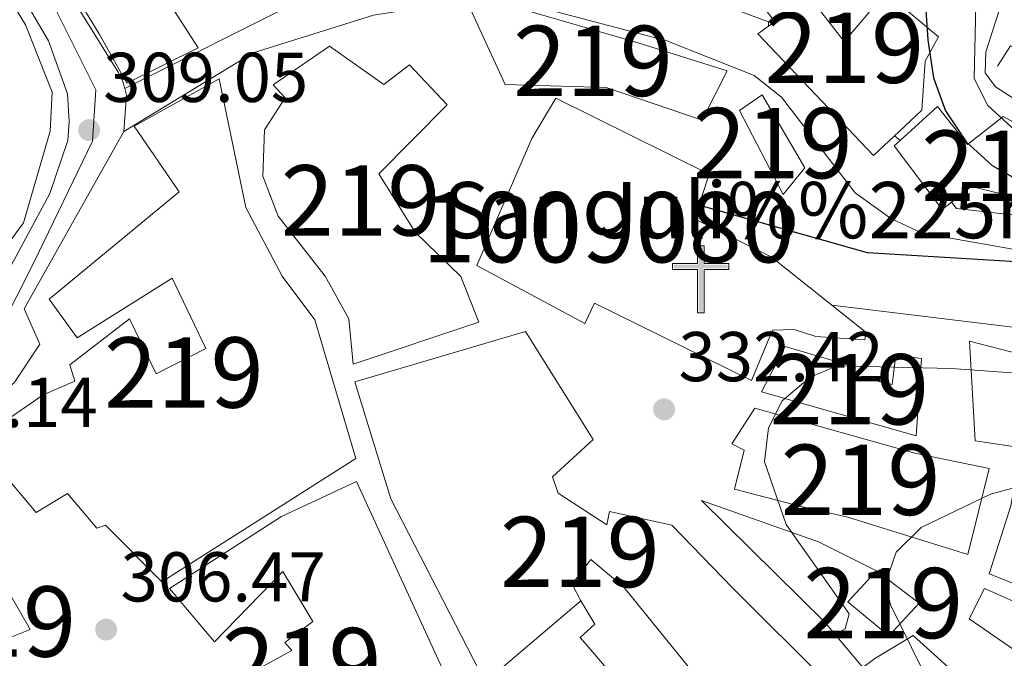
# Model space of a CAD drawing. Extents: x 580668 to 587589, y 692094 to 696803.
# Drawn here: x 587134 to 587274, y 692394 to 692485 of the extents above; entities that cross this region are included whole.
import ezdxf
from ezdxf.enums import TextEntityAlignment as Align

# ---------------------------------------------------------------- set-up
doc = ezdxf.new("R2010")
doc.units = 0
doc.header["$MEASUREMENT"] = 0
doc.linetypes.add('DGN Style 3', pattern=[108.812382, 77.72313, -31.089252])
doc.linetypes.add('DGN Style 4', pattern=[124.43473112999999, 62.178504, -31.089252, 0.07772313, -31.089252])
for name, color, linetype in [('Nivel 15', 7, 'Continuous'), ('Nivel 16', 7, 'Continuous'), ('Nivel 21', 7, 'Continuous'), ('Nivel 23', 7, 'Continuous'), ('Nivel 4', 7, 'Continuous'), ('Nivel 41', 7, 'Continuous'), ('Nivel 44', 7, 'Continuous'), ('Nivel 48', 7, 'Continuous'), ('Nivel 5', 7, 'Continuous'), ('Nivel 52', 7, 'Continuous'), ('Nivel 54', 7, 'Continuous'), ('Nivel 7', 7, 'Continuous')]:
    doc.layers.add(name, color=color, linetype=linetype)
doc.styles.add('Style-arial', font='arial.shx', dxfattribs={"bigfont": 'arialbig.shx'})
doc.styles.add('Style-arialn', font='arialn.shx', dxfattribs={"bigfont": 'arialnbig.shx'})

# ---------------------------------------------------------------- blocks, each defined once
blk = doc.blocks.new('5ERMIT')
at = {"layer": 'Nivel 15', "linetype": 'Continuous', "lineweight": 0}
blk.add_hatch(color=7, dxfattribs=at).paths.add_polyline_path([(-0.3200000000651926, -6.468000000109896), (-0.3209999999962747, -5.895000000018626), (-0.3200000000651926, -0.3009999999776483), (-3.83600000012666, -0.3009999999776483), (-3.83600000012666, 0.2360000000335276), (-0.4910000001545995, 0.2360000000335276), (-0.3149999999441206, 0.4120000000111759), (-0.3149999999441206, 2.704999999841675), (0.3049999999348074, 2.704999999841675), (0.3049999999348074, 0.4120000000111759), (0.4809999999124557, 0.2360000000335276), (3.815999999875203, 0.2360000000335276), (3.815999999875203, -0.3009999999776483), (0.3000000000465661, -0.3009999999776483), (0.3000000000465661, -6.468000000109896)])
at = {"layer": 'Nivel 15', "color": 7, "linetype": 'Continuous', "lineweight": 0, "flags": 128}
blk.add_lwpolyline([(-0.496999999973923, -0.4769999999552965), (-0.4960000000428408, -6.644000000087544), (0.4760000000242144, -6.644000000087544), (0.4760000000242144, -0.4769999999552965), (3.991999999852851, -0.4769999999552965), (3.991999999852851, 0.4120000000111759), (0.4809999999124557, 0.4120000000111759), (0.4809999999124557, 2.881000000052154), (-0.4910000001545995, 2.881000000052154), (-0.4910000001545995, 0.4120000000111759), (-4.012000000104308, 0.4120000000111759), (-4.012000000104308, -0.4769999999552965), (-0.4960000000428408, -0.4769999999552965), (-0.4960000000428408, -6.644000000087544), (0.4760000000242144, -6.644000000087544)], dxfattribs=at)
blk = doc.blocks.new('5PATER_5')
at = {"layer": 'Nivel 7', "linetype": 'Continuous', "lineweight": 0}
h = blk.add_hatch(color=53, dxfattribs=at)
edge = h.paths.add_edge_path()
edge.add_ellipse((0, 0), major_axis=(-1.095731442945027, -1.110710700472634), ratio=0.9994222409660319, start_angle=0, end_angle=360)

msp = doc.modelspace()

# ---------------------------------------------------------------- linework, layer by layer
at = {"layer": 'Nivel 15', "color": 1, "linetype": 'Continuous', "lineweight": 13}
for points in [[(587121.8910000001, 692438.3600000001, 314.066), (587134.979, 692456.067, 313.661), (587138.7350000001, 692469.132, 313.931), (587139.0220000001, 692474.6410000001, 316.905), (587135.2660000001, 692484.2339999999, 317.445), (587105.1059999999, 692533.774, 318.527)], [(587119.925, 692525.0179999999, 315.236), (587122.7760000001, 692526.9809999999, 315.642), (587143.8230000001, 692503.03, 318.075), (587149.2679999999, 692497.327, 326.86), (587159.801, 692480.959, 325.779), (587149.659, 692475.926, 325.644), (587145.7420000001, 692482.9439999999, 325.914), (587119.925, 692525.0179999999, 315.236)], [(587240.8800000001, 692484.024, 325.251), (587241.7609999999, 692484.638, 325.35), (587236.517, 692491.628, 325.756), (587247.142, 692496.1769999999, 326.432), (587250.523, 692491.923, 326.702), (587246.4850000001, 692488.527, 327.243), (587251.6440000001, 692481.869, 327.243), (587257.5630000001, 692488.8160000001, 326.026), (587265.0260000001, 692482.534, 328.324), (587263.1529999999, 692479.091, 328.324), (587262.6499999999, 692472.081, 327.378), (587259.3899999999, 692469.017, 326.221), (587258.808, 692468.47, 326.015)], [(587198.176, 692487.162, 320.552), (587206.673, 692486.227, 322.849), (587222.496, 692481.622, 326.769), (587235.006, 692477.6880000001, 326.634), (587231.467, 692470.679, 328.797), (587217.817, 692475.345, 328.121), (587203.426, 692475.727, 325.823), (587198.176, 692487.162, 320.552)], [(587258.808, 692468.47, 326.015), (587255.791, 692465.635, 324.945), (587239.3640000001, 692482.967, 325.08), (587240.8800000001, 692484.024, 325.251)], [(587181.817, 692435.9739999999, 320.416), (587181.1950000001, 692442.415, 320.416), (587177.8389999999, 692448.51, 321.903), (587171.185, 692457.01, 320.957), (587168.9920000001, 692462.696, 319.335), (587169.2479999999, 692469.291, 319.47), (587172.1769999999, 692473.851, 320.552), (587170.4680000001, 692475.7080000001, 321.227), (587178.4510000001, 692481.206, 321.498), (587186.192, 692475.7720000001, 323.255), (587189.8600000001, 692478.544, 324.201), (587195.1969999999, 692472.8489999999, 326.499), (587185.494, 692463.0290000001, 326.229), (587190.645, 692454.746, 326.634), (587197.1300000001, 692448.426, 323.525), (587199.7010000001, 692441.9539999999, 322.714), (587181.817, 692435.9739999999, 320.416)], [(587138.6359999999, 692445.2080000001, 320.147), (587157.078, 692460.4720000001, 320.282), (587150.702, 692469.8189999999, 324.067), (587162.784, 692476.54, 324.337), (587166.568, 692458.2720000001, 320.147), (587171.719, 692448.4709999999, 321.093), (587176.3700000001, 692442.283, 320.417), (587182.2180000001, 692422.5660000001, 318.255), (587154.6159999999, 692405.034, 316.092), (587146.6300000001, 692413.087, 317.038), (587145.405, 692412.6329999999, 317.038), (587141.2080000001, 692417.5959999999, 318.93), (587136.7849999999, 692414.878, 319.201), (587128.19, 692425.0349999999, 319.471), (587137.7690000001, 692431.611, 319.336), (587142.246, 692433.5660000001, 317.579), (587141.5449999999, 692435.8929999999, 314.605), (587150.038, 692442.439, 316.227), (587153.81, 692434.5789999999, 316.497), (587160.899, 692438.19, 317.579), (587156.087, 692448.1840000001, 317.714), (587142.5789999999, 692439.7220000001, 319.741), (587138.6359999999, 692445.2080000001, 320.147)], [(587207.2139999999, 692468.0830000001, 346.909), (587199.4110000001, 692449.997, 340.962), (587214.754, 692441.74, 340.691), (587216.1570000001, 692444.675, 340.826), (587238.4569999999, 692433.6429999999, 342.854), (587241.4639999999, 692440.7990000001, 340.556), (587244.507, 692440.906, 340.151), (587247.581, 692439.926, 340.015), (587254.591, 692439.423, 337.042), (587254.777, 692440.494, 336.501), (587241.237, 692451.2220000001, 338.123), (587230.3530000001, 692456.665, 338.529), (587232.435, 692463.021, 338.393), (587210.659, 692473.7990000001, 338.529), (587207.2139999999, 692468.0830000001, 346.909)], [(587236.7679999999, 692472.033, 325.823), (587239.966, 692474.297, 325.823), (587246.0490000001, 692463.8859999999, 326.634), (587242.9580000001, 692460.0970000001, 327.04), (587236.7679999999, 692472.033, 325.823)], [(587259.6030000001, 692467.804, 330.381), (587264.8840000001, 692472.638, 333.051), (587269.158, 692467.236, 333.322), (587274.2139999999, 692471.21, 334.538), (587289.858, 692462.6070000001, 334.809), (587287.4979999999, 692456.922, 332.781), (587269.703, 692461.2350000001, 331.835), (587266.888, 692459.003, 330.732)], [(587266.888, 692459.003, 330.732), (587265.565, 692457.9539999999, 330.213), (587258.7350000001, 692467.0090000001, 329.943), (587259.6030000001, 692467.804, 330.381)], [(587199.7220000001, 692392.408, 321.633), (587187.165, 692416.835, 321.633), (587182.071, 692433.462, 321.498), (587206.3260000001, 692440.611, 323.12), (587215.9580000001, 692425.284, 325.553), (587210.155, 692419.9550000001, 327.445), (587210.963, 692417.6200000001, 327.85), (587217.9029999999, 692413.111, 332.581), (587218.2579999999, 692415.037, 332.446), (587227.1170000001, 692413.1000000001, 331.094), (587235.7960000001, 692404.129, 329.337), (587249.2509999999, 692390.696, 328.661)], [(587262.6410000001, 692436.7849999999, 343.259), (587258.99, 692437.264, 343.259), (587258.4720000001, 692433.0730000001, 343.53), (587253.1410000001, 692434.3230000001, 343.53), (587252.9110000001, 692435.6410000001, 342.854), (587243.2509999999, 692438.5020000001, 342.584), (587239.8589999999, 692432.024, 342.313), (587261.852, 692425.784, 344.07), (587262.6410000001, 692436.7849999999, 343.259)], [(587269.4299999999, 692439.2250000001, 341.232), (587270.257, 692425.0719999999, 347.72), (587281.7350000001, 692423.381, 347.314), (587286.604, 692421.7309999999, 347.314), (587286.5419999999, 692420.868, 347.314), (587294.014, 692419.247, 347.45), (587294.615, 692420.071, 347.314), (587304.7139999999, 692417.287, 345.963), (587311.425, 692418.648, 342.313), (587315.2779999999, 692420.973, 342.043), (587316.104, 692426.443, 341.908), (587315.8600000001, 692433.615, 336.501), (587302.263, 692436.0009999999, 338.393), (587289.892, 692438.8400000001, 338.664), (587288.5719999999, 692434.0560000001, 340.962), (587278.2649999999, 692436.9650000001, 343.665), (587269.4299999999, 692439.2250000001, 341.232)], [(587238.933, 692429.706, 339.745), (587261.6740000001, 692423.3030000001, 348.261), (587272.2509999999, 692421.135, 347.585), (587269.203, 692408.8859999999, 348.936), (587252.1329999999, 692414.2309999999, 348.666), (587245.7309999999, 692415.666, 346.503), (587236.048, 692418.2039999999, 338.123), (587237.4210000001, 692423.743, 338.529), (587235.642, 692424.6300000001, 338.529), (587238.933, 692429.706, 339.745)], [(587319.4180000001, 692386.527, 353.802), (587290.3859999999, 692398.9099999999, 349.882), (587272.2609999999, 692406.173, 349.071), (587275.338, 692415.818, 349.207), (587276.2339999999, 692420.74, 347.585), (587278.591, 692421.872, 346.909), (587294.3060000001, 692417.2749999999, 346.909), (587306.6780000001, 692414.435, 347.72), (587308.379, 692409.435, 349.207), (587313.618, 692409.926, 348.261), (587316.2420000001, 692401.173, 352.315), (587317.315, 692400.7990000001, 352.389), (587335.808, 692394.348, 353.667), (587337.165, 692398.1540000001, 352.721), (587340.6699999999, 692397.1429999999, 352.721), (587339.713, 692392.875, 354.343)], [(587155.7409999999, 692404.0860000001, 316.497), (587171.6529999999, 692414.3260000001, 320.147), (587182.31, 692419.307, 320.552), (587196.8360000001, 692387.584, 319.606), (587196.466, 692385.443, 319.606), (587183.882, 692377.7820000001, 316.903), (587176.1240000001, 692376.929, 316.497), (587174.962, 692380.3729999999, 317.173), (587171.564, 692379.858, 317.038), (587171.648, 692378.0090000001, 316.633), (587152.8640000001, 692373.0700000001, 315.551), (587148.0449999999, 692384.4739999999, 315.281), (587164.5260000001, 692390.554, 315.551), (587173.1030000001, 692395.2509999999, 315.686), (587172.101, 692396.4070000001, 315.686), (587176.1089999999, 692399.371, 316.497), (587171.851, 692406.507, 316.633), (587162.132, 692396.4720000001, 315.551), (587155.7409999999, 692404.0860000001, 316.497)], [(587233.949, 692387.4580000001, 328.391), (587220.304, 692404.2660000001, 326.093), (587215.598, 692408.1810000001, 324.066), (587212.962, 692404.6840000001, 322.579), (587214.2010000001, 692402.3189999999, 321.363)], [(587256.244, 692406.564, 342.043), (587262.3130000001, 692402.0090000001, 341.908), (587257.967, 692397.334, 341.908), (587252.1359999999, 692402.1969999999, 342.178), (587256.244, 692406.564, 342.043)], [(587126.3019999999, 692400.236, 310.28), (587132.9280000001, 692403.446, 310.009), (587135.916, 692398.2450000001, 309.604), (587128.997, 692395.4890000001, 309.604), (587126.3019999999, 692400.236, 310.28)], [(587271.567, 692404.0549999999, 350.693), (587269.416, 692399.764, 350.693), (587282.949, 692390.4450000001, 349.207), (587303.6340000001, 692369.013, 350.964), (587321.024, 692349.9850000001, 348.936), (587322.5490000001, 692350.0930000001, 349.747), (587324.2050000001, 692348.9979999999, 349.882), (587336.0349999999, 692359.7490000001, 350.423), (587331.854, 692366.4450000001, 351.234), (587338.7209999999, 692374.517, 351.775), (587271.567, 692404.0549999999, 350.693)], [(587214.2010000001, 692402.3189999999, 321.363), (587201.27, 692391.3219999999, 321.633)]]:
    msp.add_polyline3d(points, dxfattribs=at)
at = {"layer": 'Nivel 16', "color": 1, "linetype": 'Continuous', "lineweight": 13}
for points in [[(587273.4310000001, 692478.3630000001, 336.184), (587275.2649999999, 692481.267, 336.86), (587275.889, 692480.8970000001, 338.347), (587279.057, 692484.247, 339.563), (587285.601, 692480.554, 341.05)], [(587354.3030000001, 692307.8, 349.822), (587343.2450000001, 692304.7990000001, 349.011), (587337.585, 692310.517, 349.011), (587341.352, 692311.656, 349.281), (587320.175, 692336.81, 347.524), (587283.825, 692377.146, 343.739), (587261.429, 692397.3999999999, 342.117), (587255.9890000001, 692394.105, 341.171), (587254.27, 692392.8189999999, 336.575), (587248.8800000001, 692399.277, 336.035), (587231.3670000001, 692416.5789999999, 334.142), (587247.967, 692410.7250000001, 338.332), (587256.244, 692406.564, 341.847)], [(587243.4750000001, 692380.1259999999, 319.566), (587240.899, 692377.493, 318.619), (587235.0689999999, 692380.838, 318.89), (587231.2309999999, 692377.2110000001, 318.755), (587214.119, 692397.0860000001, 319.025), (587216.2080000001, 692398.996, 319.16), (587214.2010000001, 692402.3189999999, 319.566)]]:
    msp.add_polyline3d(points, dxfattribs=at)
at = {"layer": 'Nivel 21', "color": 7, "linetype": 'Continuous', "lineweight": 13, "extrusion": (0.0296570936651947, 0.01222073028146362, 0.9994854228785539), "elevation": 26185.27921058306, "flags": 128}
msp.add_lwpolyline([(416550.6753601823, -806266.8231791351), (416551.6631566344, -806266.9457014101), (416553.1617046472, -806266.8472541096), (416780.2376711479, -806228.8824021514), (416787.5869585284, -806228.8824021514)], dxfattribs=at)
at = {"layer": 'Nivel 21', "color": 7, "linetype": 'Continuous', "lineweight": 13, "elevation": 309.742, "flags": 128}
msp.add_lwpolyline([(587149.233, 692469.0760000001), (587149.604, 692474.254), (587149.352, 692475.1740000001)], dxfattribs=at)
at = {"layer": 'Nivel 21', "color": 7, "linetype": 'Continuous', "lineweight": 13, "extrusion": (-0.1118768238035196, 0.09372322597879752, 0.9892924406907007), "elevation": -481.9486426225703, "flags": 128}
msp.add_lwpolyline([(-907940.2088496974, 5471.556619618204), (-907940.2088496974, 5472.604946857202)], dxfattribs=at)
at = {"layer": 'Nivel 21', "color": 7, "linetype": 'Continuous', "lineweight": 13}
for points in [[(586896.679, 692875.2949999999, 307.688), (586914.102, 692846.7, 307.216), (586943.5, 692797.196, 308.396), (586971.1610000001, 692755.5530000001, 309.373), (587015.6070000001, 692683.317, 310.887), (587019.53, 692676.753, 310.829), (587020.2350000001, 692675.574, 310.819), (587094.233, 692551.7720000001, 309.727), (587129.209, 692497.797, 309.478), (587138.506, 692481.952, 309.478), (587141.219, 692474.44, 309.342), (587141.4780000001, 692470.4920000001, 309.342), (587141.284, 692467.7949999999, 309.342), (587138.71, 692460.256, 309.342), (587130.7409999999, 692445.5150000001, 308.802), (587124.6229999999, 692437.6170000001, 308.4), (587115.4410000001, 692427.946, 307.729), (587056.057, 692384.881, 306.504), (587011.6869999999, 692354.463, 305.401), (586979.1140000001, 692330.1070000001, 305.043)], [(587149.352, 692475.1740000001, 309.829), (587173.1910000001, 692487.112, 312.106), (587184.2820000001, 692491.335, 313.28), (587192.453, 692492.679, 314.019), (587201.152, 692493.03, 314.83), (587214.435, 692491.682, 316.467), (587234.331, 692487.071, 318.885), (587240.879, 692484.649, 319.155), (587240.8800000001, 692484.024, 319.219)], [(587378.0549999999, 692425.273, 338.149), (587362.342, 692430.4580000001, 336.185), (587327.03, 692438.625, 331.012), (587286.875, 692450.351, 326.527), (587262.713, 692454.6300000001, 323.75), (587258.263, 692456.7110000001, 322.882), (587253.1780000001, 692460.3530000001, 321.978), (587242.743, 692473.9510000001, 320.235), (587238.837, 692477.0120000001, 319.603), (587226.405, 692481.9539999999, 318.343), (587208.7409999999, 692486.5830000001, 316.451), (587196.554, 692487.4580000001, 314.153), (587184.712, 692485.5970000001, 312.936), (587167.598, 692480.243, 312.344), (587149.233, 692469.0760000001, 309.962)], [(586871.496, 692167.5179999999, 305.025), (586956.196, 692289.962, 304.741), (586977.395, 692321.797, 305.14), (586983.1499999999, 692327.3900000001, 305.174), (587022.97, 692357.087, 305.424), (587044.4979999999, 692371.3130000001, 305.67), (587097.2390000001, 692409.28, 307.174), (587127.338, 692428.368, 308.12), (587133.6570000001, 692433.335, 308.66), (587137.3030000001, 692438.8189999999, 308.796), (587135.064, 692443.858, 308.796), (587149.233, 692469.0760000001, 309.742)], [(587266.888, 692459.003, 323.847), (587267.595, 692458.122, 324.021), (587283.7069999999, 692456.27, 325.936), (587294.2550000001, 692454.1140000001, 327.002), (587339.838, 692440.578, 332.131), (587362.0630000001, 692436.0549999999, 335.51), (587396.8130000001, 692426.408, 340.051), (587421.317, 692420.311, 342.403), (587445.1710000001, 692416.4950000001, 344.878), (587457.5590000001, 692413.8770000001, 345.669), (587469.534, 692413.2720000001, 346.509)]]:
    msp.add_polyline3d(points, dxfattribs=at)
at = {"layer": 'Nivel 21', "color": 7, "linetype": 'DGN Style 3', "lineweight": 0}
msp.add_polyline3d([(587291.1610000001, 692515.888, 336.849), (587292.5860000001, 692513.7180000001, 336.443), (587292.361, 692510.591, 335.903), (587290.7039999999, 692507.132, 335.362), (587280.7320000001, 692499.6089999999, 334.821), (587277.632, 692495.743, 334.272), (587274.3910000001, 692488.611, 333.814), (587271.7649999999, 692480.413, 333.74), (587271.656, 692477.385, 333.605), (587273.1429999999, 692475.436, 333.605), (587286.298, 692466.9029999999, 332.929)], dxfattribs=at)
at = {"layer": 'Nivel 23', "color": 7, "linetype": 'DGN Style 4', "lineweight": 0}
msp.add_polyline3d([(587015.3899999999, 692688.3630000001, 310.79), (587017.4029999999, 692685.196, 310.852), (587028.4709999999, 692665.7720000001, 310.818), (587068.669, 692600.6340000001, 310.345), (587099.3940000001, 692549.899, 309.954), (587139.189, 692487.132, 309.651), (587145.226, 692474.9920000001, 309.568), (587144.7949999999, 692467.7069999999, 309.365), (587136.467, 692450.538, 309.019), (587128.561, 692434.8900000001, 308.475), (587116.379, 692424.4410000001, 307.361), (587085.473, 692403.398, 307.018), (587037.926, 692369.8500000001, 305.484), (587009.3200000001, 692350.0220000001, 305.364), (586975.0279999999, 692324.219, 305.008), (586958.497, 692299.129, 304.831), (586916.8330000001, 692237.9890000001, 304.83), (586868.024, 692167.476, 304.862)], dxfattribs=at)
at = {"layer": 'Nivel 4', "color": 30, "linetype": 'Continuous', "lineweight": 30, "elevation": 325, "flags": 128}
msp.add_lwpolyline([(587194.912, 692510.611), (587196.94, 692511.2420000001), (587223.307, 692510.4040000001), (587228.692, 692511.283), (587244.5279999999, 692511.8500000001), (587255.3319999999, 692509.523), (587259.2790000001, 692506.7110000001), (587262.1300000001, 692502.4709999999), (587263.534, 692482.0889999999), (587264.3160000001, 692476.7080000001), (587266.0519999999, 692472.0220000001), (587268.956, 692467.6140000001), (587272.689, 692464.233), (587282.244, 692458.824), (587281.308, 692451.73), (587279.217, 692450.317), (587254.942, 692451.8319999999), (587230.983, 692458.588)], dxfattribs=at)
at = {"layer": 'Nivel 5', "color": 30, "linetype": 'Continuous', "lineweight": 0, "flags": 128}
for points, elevation in [([(587277.7520000001, 692509.905), (587272.8430000001, 692497.0700000001), (587270.3630000001, 692487.0619999999), (587270.1000000001, 692476.5959999999), (587272.074, 692472.771), (587276.047, 692469.132)], 330), ([(587277.1740000001, 692441.044), (587249.8840000001, 692444.371)], 330), ([(587346.1499999999, 692429.649), (587266.898, 692435.3670000001), (587250.6529999999, 692435.7620000001), (587246.8130000001, 692434.1340000001), (587242.8219999999, 692430.783), (587240.869, 692426.9439999999), (587240.3219999999, 692422.095), (587243.365, 692413.1969999999), (587252.3559999999, 692400.4850000001), (587251.7749999999, 692398.3389999999), (587250.3489999999, 692397.517)], 335), ([(587293.1499999999, 692423.092), (587272.4480000001, 692417.4909999999), (587262.565, 692412.76), (587259.0460000001, 692409.237), (587257.486, 692404.8489999999), (587258.227, 692401.7409999999), (587262.6510000001, 692392.6740000001)], 340)]:
    msp.add_lwpolyline(points, dxfattribs=dict(at, elevation=elevation))
at = {"layer": 'Nivel 52', "color": 1, "linetype": 'Continuous', "lineweight": 13}
for points in [[(587121.8910000001, 692438.3600000001, 314.066), (587134.979, 692456.067, 313.661), (587138.7350000001, 692469.132, 313.931), (587139.0220000001, 692474.6410000001, 316.905), (587135.2660000001, 692484.2339999999, 317.445), (587105.1059999999, 692533.774, 318.527)], [(587249.2509999999, 692390.696, 328.661), (587235.7960000001, 692404.129, 329.337), (587227.1170000001, 692413.1000000001, 331.094), (587218.2579999999, 692415.037, 332.446), (587217.9029999999, 692413.111, 332.581), (587210.963, 692417.6200000001, 327.85), (587210.155, 692419.9550000001, 327.445), (587215.9580000001, 692425.284, 325.553), (587206.3260000001, 692440.611, 323.12), (587182.071, 692433.462, 321.498), (587187.165, 692416.835, 321.633), (587199.7220000001, 692392.408, 321.633)], [(587339.713, 692392.875, 354.343), (587340.6699999999, 692397.1429999999, 352.721), (587337.165, 692398.1540000001, 352.721), (587335.808, 692394.348, 353.667), (587317.315, 692400.7990000001, 352.389), (587316.2420000001, 692401.173, 352.315), (587313.618, 692409.926, 348.261), (587308.379, 692409.435, 349.207), (587306.6780000001, 692414.435, 347.72), (587294.3060000001, 692417.2749999999, 346.909), (587278.591, 692421.872, 346.909), (587276.2339999999, 692420.74, 347.585), (587275.338, 692415.818, 349.207), (587272.2609999999, 692406.173, 349.071), (587290.3859999999, 692398.9099999999, 349.882), (587319.4180000001, 692386.527, 353.802)], [(587201.27, 692391.3219999999, 321.633), (587214.2010000001, 692402.3189999999, 321.363), (587212.962, 692404.6840000001, 322.579), (587215.598, 692408.1810000001, 324.066), (587220.304, 692404.2660000001, 326.093), (587233.949, 692387.4580000001, 328.391)]]:
    msp.add_polyline3d(points, dxfattribs=at)
for points in [[(587119.925, 692525.0179999999, 315.236), (587145.7420000001, 692482.9439999999, 325.914), (587149.659, 692475.926, 325.644), (587159.801, 692480.959, 325.779), (587149.2679999999, 692497.327, 326.86), (587143.8230000001, 692503.03, 318.075), (587122.7760000001, 692526.9809999999, 315.642)], [(587258.808, 692468.47, 326.015), (587259.3899999999, 692469.017, 326.221), (587262.6499999999, 692472.081, 327.378), (587263.1529999999, 692479.091, 328.324), (587265.0260000001, 692482.534, 328.324), (587257.5630000001, 692488.8160000001, 326.026), (587251.6440000001, 692481.869, 327.243), (587246.4850000001, 692488.527, 327.243), (587250.523, 692491.923, 326.702), (587247.142, 692496.1769999999, 326.432), (587236.517, 692491.628, 325.756), (587241.7609999999, 692484.638, 325.35), (587240.8800000001, 692484.024, 325.251), (587239.3640000001, 692482.967, 325.08), (587255.791, 692465.635, 324.945)], [(587198.176, 692487.162, 320.552), (587203.426, 692475.727, 325.823), (587217.817, 692475.345, 328.121), (587231.467, 692470.679, 328.797), (587235.006, 692477.6880000001, 326.634), (587222.496, 692481.622, 326.769), (587206.673, 692486.227, 322.849)], [(587181.817, 692435.9739999999, 320.416), (587199.7010000001, 692441.9539999999, 322.714), (587197.1300000001, 692448.426, 323.525), (587190.645, 692454.746, 326.634), (587185.494, 692463.0290000001, 326.229), (587195.1969999999, 692472.8489999999, 326.499), (587189.8600000001, 692478.544, 324.201), (587186.192, 692475.7720000001, 323.255), (587178.4510000001, 692481.206, 321.498), (587170.4680000001, 692475.7080000001, 321.227), (587172.1769999999, 692473.851, 320.552), (587169.2479999999, 692469.291, 319.47), (587168.9920000001, 692462.696, 319.335), (587171.185, 692457.01, 320.957), (587177.8389999999, 692448.51, 321.903), (587181.1950000001, 692442.415, 320.416)], [(587138.6359999999, 692445.2080000001, 320.147), (587142.5789999999, 692439.7220000001, 319.741), (587156.087, 692448.1840000001, 317.714), (587160.899, 692438.19, 317.579), (587153.81, 692434.5789999999, 316.497), (587150.038, 692442.439, 316.227), (587141.5449999999, 692435.8929999999, 314.605), (587142.246, 692433.5660000001, 317.579), (587137.7690000001, 692431.611, 319.336), (587128.19, 692425.0349999999, 319.471), (587136.7849999999, 692414.878, 319.201), (587141.2080000001, 692417.5959999999, 318.93), (587145.405, 692412.6329999999, 317.038), (587146.6300000001, 692413.087, 317.038), (587154.6159999999, 692405.034, 316.092), (587182.2180000001, 692422.5660000001, 318.255), (587176.3700000001, 692442.283, 320.417), (587171.719, 692448.4709999999, 321.093), (587166.568, 692458.2720000001, 320.147), (587162.784, 692476.54, 324.337), (587150.702, 692469.8189999999, 324.067), (587157.078, 692460.4720000001, 320.282)], [(587207.2139999999, 692468.0830000001, 346.909), (587199.4110000001, 692449.997, 340.962), (587214.754, 692441.74, 340.691), (587216.1570000001, 692444.675, 340.826), (587238.4569999999, 692433.6429999999, 342.854), (587241.4639999999, 692440.7990000001, 340.556), (587244.507, 692440.906, 340.151), (587247.581, 692439.926, 340.015), (587254.591, 692439.423, 337.042), (587254.777, 692440.494, 336.501), (587241.237, 692451.2220000001, 338.123), (587230.3530000001, 692456.665, 338.529), (587232.435, 692463.021, 338.393), (587210.659, 692473.7990000001, 338.529)], [(587266.888, 692459.003, 330.732), (587269.703, 692461.2350000001, 331.835), (587287.4979999999, 692456.922, 332.781), (587289.858, 692462.6070000001, 334.809), (587274.2139999999, 692471.21, 334.538), (587269.158, 692467.236, 333.322), (587264.8840000001, 692472.638, 333.051), (587259.6030000001, 692467.804, 330.381), (587258.7350000001, 692467.0090000001, 329.943), (587265.565, 692457.9539999999, 330.213)], [(587262.6410000001, 692436.7849999999, 343.259), (587258.99, 692437.264, 343.259), (587258.4720000001, 692433.0730000001, 343.53), (587253.1410000001, 692434.3230000001, 343.53), (587252.9110000001, 692435.6410000001, 342.854), (587243.2509999999, 692438.5020000001, 342.584), (587239.8589999999, 692432.024, 342.313), (587261.852, 692425.784, 344.07)], [(587269.4299999999, 692439.2250000001, 341.232), (587270.257, 692425.0719999999, 347.72), (587281.7350000001, 692423.381, 347.314), (587286.604, 692421.7309999999, 347.314), (587286.5419999999, 692420.868, 347.314), (587294.014, 692419.247, 347.45), (587294.615, 692420.071, 347.314), (587304.7139999999, 692417.287, 345.963), (587311.425, 692418.648, 342.313), (587315.2779999999, 692420.973, 342.043), (587316.104, 692426.443, 341.908), (587315.8600000001, 692433.615, 336.501), (587302.263, 692436.0009999999, 338.393), (587289.892, 692438.8400000001, 338.664), (587288.5719999999, 692434.0560000001, 340.962), (587278.2649999999, 692436.9650000001, 343.665)], [(587238.933, 692429.706, 339.745), (587235.642, 692424.6300000001, 338.529), (587237.4210000001, 692423.743, 338.529), (587236.048, 692418.2039999999, 338.123), (587245.7309999999, 692415.666, 346.503), (587252.1329999999, 692414.2309999999, 348.666), (587269.203, 692408.8859999999, 348.936), (587272.2509999999, 692421.135, 347.585), (587261.6740000001, 692423.3030000001, 348.261)], [(587155.7409999999, 692404.0860000001, 316.497), (587162.132, 692396.4720000001, 315.551), (587171.851, 692406.507, 316.633), (587176.1089999999, 692399.371, 316.497), (587172.101, 692396.4070000001, 315.686), (587173.1030000001, 692395.2509999999, 315.686), (587164.5260000001, 692390.554, 315.551), (587148.0449999999, 692384.4739999999, 315.281), (587152.8640000001, 692373.0700000001, 315.551), (587171.648, 692378.0090000001, 316.633), (587171.564, 692379.858, 317.038), (587174.962, 692380.3729999999, 317.173), (587176.1240000001, 692376.929, 316.497), (587183.882, 692377.7820000001, 316.903), (587196.466, 692385.443, 319.606), (587196.8360000001, 692387.584, 319.606), (587182.31, 692419.307, 320.552), (587171.6529999999, 692414.3260000001, 320.147)], [(587271.567, 692404.0549999999, 350.693), (587269.416, 692399.764, 350.693), (587282.949, 692390.4450000001, 349.207), (587303.6340000001, 692369.013, 350.964), (587321.024, 692349.9850000001, 348.936), (587322.5490000001, 692350.0930000001, 349.747), (587324.2050000001, 692348.9979999999, 349.882), (587336.0349999999, 692359.7490000001, 350.423), (587331.854, 692366.4450000001, 351.234), (587338.7209999999, 692374.517, 351.775)]]:
    msp.add_polyline3d(points, close=True, dxfattribs=at)
for points in [[(587236.7679999999, 692472.033, 325.823), (587242.9580000001, 692460.0970000001, 327.04), (587246.0490000001, 692463.8859999999, 326.634), (587239.966, 692474.297, 325.823)], [(587256.244, 692406.564, 342.043), (587252.1359999999, 692402.1969999999, 342.178), (587257.967, 692397.334, 341.908), (587262.3130000001, 692402.0090000001, 341.908)], [(587126.3019999999, 692400.236, 310.28), (587128.997, 692395.4890000001, 309.604), (587135.916, 692398.2450000001, 309.604), (587132.9280000001, 692403.446, 310.009)]]:
    msp.add_3dface(points, dxfattribs=at)
at = {"layer": 'Nivel 54', "color": 9, "linetype": 'Continuous', "lineweight": 0}
for points in [[(587133.6570000001, 692433.335, 308.66), (587137.3030000001, 692438.8189999999, 308.796), (587135.064, 692443.858, 308.796), (587149.233, 692469.0760000001, 309.742), (587149.604, 692474.254, 309.742), (587149.352, 692475.1740000001, 309.742), (587149.0889999999, 692476.1340000001, 309.742), (587148.4269999999, 692477.4820000001, 309.742), (587026.8300000001, 692672.9750000001, 310.959)], [(587129.209, 692497.797, 309.478), (587138.506, 692481.952, 309.478), (587141.219, 692474.44, 309.342), (587141.4780000001, 692470.4920000001, 309.342), (587141.284, 692467.7949999999, 309.342), (587138.71, 692460.256, 309.342), (587130.7409999999, 692445.5150000001, 308.802)]]:
    msp.add_polyline3d(points, dxfattribs=at)

# ---------------------------------------------------------------- block references
at = {"layer": 'Nivel 15', "color": 7, "linetype": 'Continuous', "lineweight": 0}
msp.add_blockref('5ERMIT', (587231.2609999999, 692449.902, 340.962), dxfattribs=at)
at = {"layer": 'Nivel 7', "color": 53, "linetype": 'Continuous', "lineweight": 0}
for p in [(587144.3, 692469.2650000001, 309.054), (587226.0279999999, 692429.5519999999, 332.42), (587146.716, 692398.2320000001, 306.468)]:
    msp.add_blockref('5PATER_5', p, dxfattribs=at)

# ---------------------------------------------------------------- texts
at = {"layer": 'Nivel 41', "color": 7, "linetype": 'Continuous', "lineweight": 0, "style": 'Style-arial'}
for s, p in [('309.05', (587146.2860000001, 692473.2650000001, 309.054)), ('332.42', (587228.0800000001, 692433.5519999999, 332.42)), ('307.14', (587116.3659999999, 692427.038, 307.145)), ('306.47', (587148.7679999999, 692402.2320000001, 306.468))]:
    msp.add_text(s, height=7.000002, dxfattribs=at).set_placement(p)
at = {"layer": 'Nivel 44', "color": 53, "linetype": 'Continuous', "lineweight": 0, "style": 'Style-arial'}
msp.add_text('San Juli%%225n', height=7.999998000000001, dxfattribs=at).set_placement((587194.672, 692453.885, 321.937))
at = {"layer": 'Nivel 48', "color": 1, "linetype": 'Continuous', "lineweight": 0, "style": 'Style-arialn'}
for s, p in [('219', (587251.6616600079, 692480.9780009999, 322.086)), ('219', (587215.926660008, 692479.1130009999, 318.775)), ('219', (587241.488660008, 692467.413001, 321.818)), ('219', (587273.9456600079, 692464.203001, 325.524)), ('219', (587182.883660008, 692459.273001, 318.377)), ('1009080', (587218.1587992047, 692455.4510009999, 324.555)), ('219', (587157.761660008, 692434.7920009999, 314.012)), ('219', (587252.3776600079, 692432.4070009999, 335.728)), ('219', (587253.9686600079, 692419.530001, 337.962)), ('219', (587214.0666600079, 692409.2790009999, 321.914)), ('219', (587257.1956600079, 692401.9990009998, 339.214)), ('219', (587131.0906600079, 692399.3760009999, 306.572)), ('219', (587174.518660008, 692393.466001, 308.89))]:
    msp.add_text(s, height=10.000002, dxfattribs=at).set_placement(p, align=Align.MIDDLE_CENTER)

doc.saveas('drawing.dxf')
